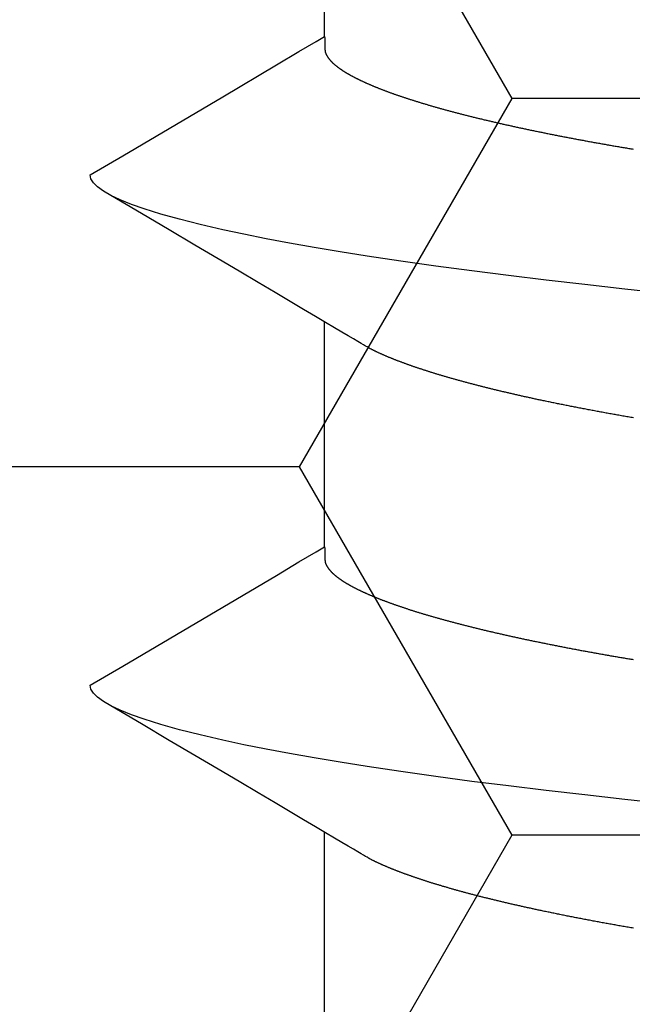
# Model space of a CAD drawing. Units: millimetres. Extents: x -4 to 1877, y -2329 to -50.
# Drawn here: x 22 to 24, y -2256 to -2253 of the extents above; entities that cross this region are included whole.
import ezdxf

# ---------------------------------------------------------------- set-up
doc = ezdxf.new("R2010")
doc.units = ezdxf.units.MM
doc.layers.add('CrossSectionsAccess', color=2, linetype='Continuous')
doc.layers.add('CrossSectionsProfils', color=7, linetype='Continuous')

# ---------------------------------------------------------------- blocks, each defined once
blk = doc.blocks.new('902_6555_5', base_point=(3956.9705, 1719.689))
at = {"layer": 'CrossSectionsAccess', "color": 146, "true_color": 0x005f7f}
for p, q in [((3954.91, 1696.0629), (3954.91, 1695.4021)), ((3954.91, 1694.5629), (3954.91, 1693.9021)), ((3954.91, 1693.0629), (3954.91, 1692.4021))]:
    blk.add_line(p, q, dxfattribs=at)
at = {"layer": 'CrossSectionsAccess', "color": 146, "true_color": 0x005f7f, "flags": 128}
for points in [[(3955.8174, 1695.6841), (3955.8135, 1695.6834), (3955.8096, 1695.6827), (3955.8058, 1695.682), (3955.8019, 1695.6814), (3955.798, 1695.6807), (3955.7942, 1695.68), (3955.7903, 1695.6794), (3955.7865, 1695.6787), (3955.7827, 1695.678), (3955.7788, 1695.6773), (3955.775, 1695.6767), (3955.7712, 1695.676), (3955.7674, 1695.6753), (3955.7636, 1695.6746), (3955.7598, 1695.674), (3955.756, 1695.6733), (3955.7522, 1695.6726), (3955.7485, 1695.6719), (3955.7447, 1695.6712), (3955.7409, 1695.6706), (3955.7372, 1695.6699), (3955.7334, 1695.6692), (3955.7297, 1695.6685), (3955.726, 1695.6678), (3955.726, 1695.6678), (3955.7222, 1695.6671), (3955.7184, 1695.6665), (3955.7147, 1695.6658), (3955.7109, 1695.6651), (3955.7072, 1695.6644), (3955.7035, 1695.6637), (3955.6997, 1695.663), (3955.696, 1695.6623), (3955.6923, 1695.6616), (3955.6886, 1695.6609), (3955.6849, 1695.6602), (3955.6812, 1695.6595), (3955.6776, 1695.6588), (3955.6739, 1695.6581), (3955.6702, 1695.6574), (3955.6666, 1695.6567), (3955.6629, 1695.656), (3955.6593, 1695.6553), (3955.6556, 1695.6546), (3955.652, 1695.6539), (3955.6484, 1695.6532), (3955.6448, 1695.6525), (3955.6412, 1695.6518), (3955.6376, 1695.6511), (3955.6339, 1695.6503), (3955.6303, 1695.6496), (3955.6267, 1695.6489), (3955.6231, 1695.6482), (3955.6195, 1695.6475), (3955.6159, 1695.6468), (3955.6124, 1695.6461), (3955.6088, 1695.6453), (3955.6052, 1695.6446), (3955.6017, 1695.6439), (3955.5981, 1695.6432), (3955.5946, 1695.6425), (3955.5911, 1695.6417), (3955.5875, 1695.641), (3955.584, 1695.6403), (3955.5805, 1695.6396), (3955.577, 1695.6389), (3955.5735, 1695.6381), (3955.57, 1695.6374), (3955.5666, 1695.6367), (3955.5631, 1695.636), (3955.5596, 1695.6352), (3955.5562, 1695.6345), (3955.5527, 1695.6338), (3955.5527, 1695.6338), (3955.5498, 1695.6332), (3955.5468, 1695.6325), (3955.5439, 1695.6319), (3955.5409, 1695.6313), (3955.538, 1695.6307), (3955.5351, 1695.63), (3955.5322, 1695.6294), (3955.5292, 1695.6288), (3955.5263, 1695.6282), (3955.5234, 1695.6275), (3955.5205, 1695.6269), (3955.5176, 1695.6263), (3955.5148, 1695.6256), (3955.5119, 1695.625), (3955.509, 1695.6244), (3955.5061, 1695.6237), (3955.5033, 1695.6231), (3955.5004, 1695.6225), (3955.4976, 1695.6219), (3955.4947, 1695.6212), (3955.4919, 1695.6206), (3955.4891, 1695.62), (3955.4863, 1695.6193), (3955.4834, 1695.6187), (3955.4806, 1695.6181), (3955.4778, 1695.6174), (3955.475, 1695.6168), (3955.4722, 1695.6162), (3955.4694, 1695.6155), (3955.4666, 1695.6149), (3955.4638, 1695.6142), (3955.461, 1695.6136), (3955.4583, 1695.613), (3955.4555, 1695.6123), (3955.4527, 1695.6117), (3955.45, 1695.611), (3955.4472, 1695.6104), (3955.4445, 1695.6098), (3955.4418, 1695.6091), (3955.439, 1695.6085), (3955.4363, 1695.6078), (3955.4336, 1695.6072), (3955.4309, 1695.6066), (3955.4282, 1695.6059), (3955.4255, 1695.6053), (3955.4228, 1695.6046), (3955.4201, 1695.604), (3955.4175, 1695.6034), (3955.4148, 1695.6027), (3955.4121, 1695.6021), (3955.4094, 1695.6014), (3955.4068, 1695.6008), (3955.4041, 1695.6001), (3955.4015, 1695.5995), (3955.3989, 1695.5988), (3955.3962, 1695.5982), (3955.3936, 1695.5975), (3955.391, 1695.5969), (3955.3884, 1695.5962), (3955.3858, 1695.5956), (3955.3832, 1695.5949), (3955.3806, 1695.5943), (3955.378, 1695.5937), (3955.3754, 1695.593), (3955.3729, 1695.5924), (3955.3703, 1695.5917), (3955.3678, 1695.5911), (3955.3652, 1695.5904), (3955.3627, 1695.5898), (3955.3601, 1695.5891), (3955.3576, 1695.5885), (3955.3551, 1695.5878), (3955.3526, 1695.5872), (3955.3501, 1695.5865), (3955.3476, 1695.5859), (3955.3451, 1695.5852), (3955.3426, 1695.5846), (3955.3401, 1695.5839), (3955.3376, 1695.5832), (3955.3352, 1695.5826), (3955.3327, 1695.5819), (3955.3302, 1695.5813), (3955.3278, 1695.5806), (3955.3253, 1695.58), (3955.3229, 1695.5793), (3955.3205, 1695.5787), (3955.3181, 1695.578), (3955.3157, 1695.5774), (3955.3133, 1695.5767), (3955.3109, 1695.5761), (3955.3085, 1695.5754), (3955.3061, 1695.5748), (3955.3037, 1695.5741), (3955.3014, 1695.5734), (3955.299, 1695.5728), (3955.2966, 1695.5721), (3955.2966, 1695.5721), (3955.2943, 1695.5715), (3955.2919, 1695.5708), (3955.2896, 1695.5702), (3955.2873, 1695.5695), (3955.285, 1695.5689), (3955.2827, 1695.5682), (3955.2804, 1695.5675), (3955.2781, 1695.5669), (3955.2758, 1695.5662), (3955.2735, 1695.5656), (3955.2712, 1695.5649), (3955.2689, 1695.5643), (3955.2667, 1695.5636), (3955.2644, 1695.5629), (3955.2622, 1695.5623), (3955.26, 1695.5616), (3955.2577, 1695.561), (3955.2555, 1695.5603), (3955.2533, 1695.5597), (3955.2511, 1695.559), (3955.2489, 1695.5584), (3955.2467, 1695.5577), (3955.2445, 1695.557), (3955.2423, 1695.5564), (3955.2402, 1695.5557), (3955.2381, 1695.5551), (3955.236, 1695.5544), (3955.2338, 1695.5538), (3955.2317, 1695.5532), (3955.2297, 1695.5525), (3955.2276, 1695.5519), (3955.2255, 1695.5512), (3955.2234, 1695.5506), (3955.2214, 1695.5499), (3955.2193, 1695.5493), (3955.2172, 1695.5486), (3955.2152, 1695.548), (3955.2132, 1695.5473), (3955.2111, 1695.5467), (3955.2091, 1695.5461), (3955.2071, 1695.5454), (3955.2051, 1695.5448), (3955.2031, 1695.5441), (3955.2011, 1695.5435), (3955.1991, 1695.5428), (3955.1972, 1695.5422), (3955.1952, 1695.5415), (3955.1932, 1695.5409), (3955.1932, 1695.5409), (3955.1913, 1695.5402), (3955.1893, 1695.5396), (3955.1874, 1695.539), (3955.1855, 1695.5383), (3955.1836, 1695.5377), (3955.1817, 1695.537), (3955.1797, 1695.5364), (3955.1779, 1695.5357), (3955.176, 1695.5351), (3955.1741, 1695.5344), (3955.1722, 1695.5338), (3955.1703, 1695.5332), (3955.1685, 1695.5325), (3955.1666, 1695.5319), (3955.1648, 1695.5312), (3955.1629, 1695.5306), (3955.1611, 1695.5299), (3955.1593, 1695.5293), (3955.1575, 1695.5286), (3955.1557, 1695.528), (3955.1539, 1695.5274), (3955.1521, 1695.5267), (3955.1503, 1695.5261), (3955.1485, 1695.5254), (3955.1468, 1695.5248), (3955.145, 1695.5241), (3955.1433, 1695.5235), (3955.1415, 1695.5229), (3955.1398, 1695.5222), (3955.1381, 1695.5216), (3955.1364, 1695.5209), (3955.1346, 1695.5203), (3955.1329, 1695.5197), (3955.1313, 1695.519), (3955.1296, 1695.5184), (3955.1279, 1695.5177), (3955.1262, 1695.5171), (3955.1246, 1695.5165), (3955.1229, 1695.5158), (3955.1213, 1695.5152), (3955.1196, 1695.5145), (3955.118, 1695.5139), (3955.1164, 1695.5133), (3955.1148, 1695.5126), (3955.1131, 1695.512), (3955.1115, 1695.5113), (3955.11, 1695.5107), (3955.1084, 1695.5101), (3955.1068, 1695.5094), (3955.1052, 1695.5088), (3955.1037, 1695.5082), (3955.1021, 1695.5075), (3955.1006, 1695.5069), (3955.0991, 1695.5063), (3955.0976, 1695.5056), (3955.0961, 1695.505), (3955.0945, 1695.5044), (3955.093, 1695.5037), (3955.0916, 1695.5031), (3955.0901, 1695.5025), (3955.0886, 1695.5018), (3955.0871, 1695.5012), (3955.0857, 1695.5006), (3955.0842, 1695.4999), (3955.0828, 1695.4993), (3955.0813, 1695.4987), (3955.0799, 1695.498), (3955.0785, 1695.4974), (3955.0771, 1695.4968), (3955.0757, 1695.4961), (3955.0743, 1695.4955), (3955.0729, 1695.4949), (3955.0715, 1695.4942), (3955.07, 1695.4936), (3955.0687, 1695.4929), (3955.0673, 1695.4923), (3955.0659, 1695.4917), (3955.0645, 1695.491), (3955.0632, 1695.4904), (3955.0618, 1695.4897), (3955.0605, 1695.4891), (3955.0591, 1695.4885), (3955.0578, 1695.4878), (3955.0565, 1695.4872), (3955.0552, 1695.4865), (3955.0539, 1695.4859), (3955.0526, 1695.4853), (3955.0513, 1695.4846), (3955.05, 1695.484), (3955.0488, 1695.4834), (3955.0475, 1695.4827), (3955.0463, 1695.4821), (3955.0451, 1695.4815), (3955.0439, 1695.4808), (3955.0427, 1695.4802), (3955.0415, 1695.4796), (3955.0415, 1695.4796), (3955.0405, 1695.479), (3955.0393, 1695.4783), (3955.0374, 1695.4772), (3955.0345, 1695.4756), (3955.0304, 1695.4732), (3955.0246, 1695.4698), (3955.017, 1695.4653), (3955.0071, 1695.4595), (3954.9946, 1695.4521), (3954.9793, 1695.4431), (3954.9607, 1695.4321), (3954.9386, 1695.4191), (3954.9127, 1695.4037), (3954.8826, 1695.386), (3954.848, 1695.3655), (3954.8086, 1695.3422), (3954.7641, 1695.3159), (3954.7141, 1695.2863), (3954.6584, 1695.2533), (3954.5965, 1695.2167), (3954.5282, 1695.1763), (3954.4532, 1695.1319), (3954.3711, 1695.0834), (3954.2817, 1695.0305)], [(3955.9113, 1695.319), (3955.7923, 1695.3055), (3955.6748, 1695.2921), (3955.5616, 1695.2792), (3955.4508, 1695.266), (3955.3422, 1695.2524), (3955.2364, 1695.2383), (3955.1338, 1695.2238), (3955.0349, 1695.209), (3954.9557, 1695.1964), (3954.8796, 1695.1837), (3954.8069, 1695.1708), (3954.7378, 1695.1578), (3954.6724, 1695.1447), (3954.611, 1695.1316), (3954.544, 1695.1161), (3954.483, 1695.1006), (3954.4282, 1695.0853), (3954.3797, 1695.0701), (3954.3418, 1695.0567), (3954.3092, 1695.0434), (3954.2817, 1695.0305), (3954.2594, 1695.0178), (3954.2422, 1695.0053), (3954.2301, 1694.9933), (3954.2229, 1694.9815), (3954.2205, 1694.9701), (3954.2205, 1694.9701)], [(3954.91, 1694.5629), (3954.91, 1694.5629), (3954.9101, 1694.5675), (3954.9101, 1694.5719), (3954.9102, 1694.5759), (3954.9102, 1694.5796), (3954.9103, 1694.583), (3954.9103, 1694.5861), (3954.9104, 1694.589), (3954.9105, 1694.5915), (3954.9105, 1694.5939), (3954.9106, 1694.596), (3954.9107, 1694.5979), (3954.9108, 1694.5996), (3954.9109, 1694.6012), (3954.9109, 1694.6025), (3954.911, 1694.6038), (3954.9111, 1694.6048), (3954.9113, 1694.6058), (3954.9114, 1694.6067), (3954.9115, 1694.6074), (3954.9116, 1694.6081), (3954.9118, 1694.6088), (3954.9119, 1694.6094), (3954.9121, 1694.6099), (3954.9123, 1694.6105), (3954.9123, 1694.6105), (3954.9124, 1694.611), (3954.9126, 1694.6116), (3954.9128, 1694.6122), (3954.913, 1694.6127), (3954.9133, 1694.6133), (3954.9135, 1694.6138), (3954.9137, 1694.6144), (3954.914, 1694.6149), (3954.9142, 1694.6155), (3954.9145, 1694.6161), (3954.9148, 1694.6166), (3954.9151, 1694.6172), (3954.9153, 1694.6177), (3954.9156, 1694.6183), (3954.916, 1694.6189), (3954.9163, 1694.6194), (3954.9166, 1694.62), (3954.9169, 1694.6206), (3954.9173, 1694.6211), (3954.9176, 1694.6217), (3954.918, 1694.6223), (3954.9184, 1694.6228), (3954.9187, 1694.6234), (3954.9191, 1694.624), (3954.9191, 1694.624), (3954.9195, 1694.6245), (3954.9199, 1694.6251), (3954.9203, 1694.6257), (3954.9207, 1694.6263), (3954.9212, 1694.6268), (3954.9216, 1694.6274), (3954.922, 1694.628), (3954.9225, 1694.6286), (3954.9229, 1694.6291), (3954.9234, 1694.6297), (3954.9239, 1694.6303), (3954.9244, 1694.6309), (3954.9248, 1694.6315), (3954.9253, 1694.632), (3954.9258, 1694.6326), (3954.9263, 1694.6332), (3954.9269, 1694.6338), (3954.9274, 1694.6344), (3954.9279, 1694.635), (3954.9285, 1694.6355), (3954.929, 1694.6361), (3954.9296, 1694.6367), (3954.9301, 1694.6373), (3954.9307, 1694.6379), (3954.9307, 1694.6379), (3954.9313, 1694.6385), (3954.9319, 1694.6391), (3954.9325, 1694.6397), (3954.9331, 1694.6403), (3954.9338, 1694.6408), (3954.9344, 1694.6414), (3954.935, 1694.642), (3954.9357, 1694.6426), (3954.9363, 1694.6432), (3954.937, 1694.6438), (3954.9377, 1694.6444), (3954.9384, 1694.645), (3954.939, 1694.6456), (3954.9397, 1694.6462), (3954.9404, 1694.6468), (3954.9412, 1694.6474), (3954.9419, 1694.648), (3954.9426, 1694.6486), (3954.9434, 1694.6492), (3954.9441, 1694.6498), (3954.9449, 1694.6504), (3954.9456, 1694.651), (3954.9464, 1694.6516), (3954.9472, 1694.6522), (3954.9472, 1694.6522), (3954.948, 1694.6528), (3954.9488, 1694.6534), (3954.9496, 1694.654), (3954.9504, 1694.6546), (3954.9512, 1694.6552), (3954.9521, 1694.6559), (3954.9529, 1694.6565), (3954.9538, 1694.6571), (3954.9546, 1694.6577), (3954.9555, 1694.6583), (3954.9564, 1694.6589), (3954.9573, 1694.6595), (3954.9582, 1694.6601), (3954.9591, 1694.6607), (3954.96, 1694.6614), (3954.9609, 1694.662), (3954.9618, 1694.6626), (3954.9627, 1694.6632), (3954.9637, 1694.6638), (3954.9646, 1694.6644), (3954.9656, 1694.665), (3954.9666, 1694.6657), (3954.9675, 1694.6663), (3954.9685, 1694.6669), (3954.9695, 1694.6675), (3954.9705, 1694.6681), (3954.9715, 1694.6687), (3954.9725, 1694.6693), (3954.9735, 1694.67), (3954.9745, 1694.6706), (3954.9756, 1694.6712), (3954.9766, 1694.6718), (3954.9777, 1694.6724), (3954.9787, 1694.673), (3954.9798, 1694.6736), (3954.9808, 1694.6742), (3954.9819, 1694.6749), (3954.983, 1694.6755), (3954.9841, 1694.6761), (3954.9852, 1694.6767), (3954.9863, 1694.6773), (3954.9874, 1694.6779), (3954.9886, 1694.6785), (3954.9897, 1694.6792), (3954.9908, 1694.6798), (3954.992, 1694.6804), (3954.9931, 1694.681), (3954.9943, 1694.6816), (3954.9955, 1694.6823), (3954.9967, 1694.6829), (3954.9979, 1694.6835), (3954.9991, 1694.6841), (3955.0003, 1694.6847), (3955.0015, 1694.6854), (3955.0027, 1694.686), (3955.004, 1694.6866), (3955.0052, 1694.6872), (3955.0065, 1694.6879), (3955.0077, 1694.6885), (3955.009, 1694.6891), (3955.0103, 1694.6897), (3955.0116, 1694.6904), (3955.0129, 1694.691), (3955.0142, 1694.6916), (3955.0155, 1694.6922), (3955.0168, 1694.6929), (3955.0181, 1694.6935), (3955.0195, 1694.6941), (3955.0208, 1694.6947), (3955.0221, 1694.6954), (3955.0235, 1694.696), (3955.0249, 1694.6966), (3955.0262, 1694.6973), (3955.0276, 1694.6979), (3955.029, 1694.6985), (3955.0304, 1694.6992), (3955.0318, 1694.6998), (3955.0333, 1694.7004), (3955.0347, 1694.701), (3955.0361, 1694.7017), (3955.0376, 1694.7023), (3955.039, 1694.7029), (3955.0405, 1694.7036), (3955.0419, 1694.7042), (3955.0434, 1694.7048), (3955.0449, 1694.7055), (3955.0464, 1694.7061), (3955.0479, 1694.7067), (3955.0494, 1694.7074), (3955.0509, 1694.708), (3955.0524, 1694.7087), (3955.0539, 1694.7093), (3955.0555, 1694.7099), (3955.057, 1694.7106), (3955.0586, 1694.7112), (3955.0601, 1694.7118), (3955.0617, 1694.7125), (3955.0633, 1694.7131), (3955.0649, 1694.7137), (3955.0665, 1694.7144), (3955.0681, 1694.715), (3955.0697, 1694.7157), (3955.0713, 1694.7163), (3955.0729, 1694.7169), (3955.0746, 1694.7176), (3955.0762, 1694.7182), (3955.0779, 1694.7189), (3955.0795, 1694.7195), (3955.0812, 1694.7201), (3955.0829, 1694.7208), (3955.0846, 1694.7214), (3955.0862, 1694.7221), (3955.0879, 1694.7227), (3955.0897, 1694.7233), (3955.0914, 1694.724), (3955.0931, 1694.7246), (3955.0948, 1694.7253), (3955.0966, 1694.7259), (3955.0983, 1694.7265), (3955.1001, 1694.7272), (3955.1019, 1694.7278), (3955.1037, 1694.7285), (3955.1055, 1694.7291), (3955.1073, 1694.7298), (3955.1091, 1694.7305), (3955.111, 1694.7311), (3955.1128, 1694.7318), (3955.1147, 1694.7324), (3955.1166, 1694.7331), (3955.1184, 1694.7337), (3955.1203, 1694.7344), (3955.1222, 1694.7351), (3955.1241, 1694.7357), (3955.126, 1694.7364), (3955.1279, 1694.737), (3955.1298, 1694.7377), (3955.1318, 1694.7383), (3955.1337, 1694.739), (3955.1356, 1694.7397), (3955.1376, 1694.7403), (3955.1395, 1694.741), (3955.1415, 1694.7416), (3955.1435, 1694.7423), (3955.1455, 1694.7429), (3955.1475, 1694.7436), (3955.1495, 1694.7443), (3955.1515, 1694.7449), (3955.1535, 1694.7456), (3955.1555, 1694.7462), (3955.1576, 1694.7469), (3955.1596, 1694.7476), (3955.1616, 1694.7482), (3955.1637, 1694.7489), (3955.1658, 1694.7495), (3955.1678, 1694.7502), (3955.1699, 1694.7509), (3955.172, 1694.7515), (3955.1741, 1694.7522), (3955.1762, 1694.7528), (3955.1783, 1694.7535), (3955.1804, 1694.7541), (3955.1826, 1694.7548), (3955.1847, 1694.7555), (3955.1868, 1694.7561), (3955.189, 1694.7568), (3955.1911, 1694.7574), (3955.1933, 1694.7581), (3955.1955, 1694.7588), (3955.1977, 1694.7594), (3955.1998, 1694.7601), (3955.202, 1694.7607), (3955.2042, 1694.7614), (3955.2064, 1694.762), (3955.2087, 1694.7627), (3955.2109, 1694.7634), (3955.2131, 1694.764), (3955.2154, 1694.7647), (3955.2176, 1694.7653), (3955.2199, 1694.766), (3955.2221, 1694.7667), (3955.2244, 1694.7673), (3955.2267, 1694.768), (3955.229, 1694.7686), (3955.2313, 1694.7693), (3955.2336, 1694.7699), (3955.2359, 1694.7706), (3955.2382, 1694.7713), (3955.2405, 1694.7719), (3955.2428, 1694.7726), (3955.2452, 1694.7732), (3955.2475, 1694.7739), (3955.2499, 1694.7745), (3955.2522, 1694.7752), (3955.2546, 1694.7759), (3955.257, 1694.7765), (3955.2593, 1694.7772), (3955.2617, 1694.7778), (3955.2641, 1694.7785), (3955.2665, 1694.7791), (3955.2689, 1694.7798), (3955.2713, 1694.7804), (3955.2738, 1694.7811), (3955.2762, 1694.7818), (3955.2786, 1694.7824), (3955.2811, 1694.7831), (3955.2835, 1694.7837), (3955.286, 1694.7844), (3955.2884, 1694.785), (3955.2909, 1694.7857), (3955.2934, 1694.7863), (3955.2959, 1694.787), (3955.2984, 1694.7876), (3955.3009, 1694.7883), (3955.3034, 1694.789), (3955.3059, 1694.7896), (3955.3084, 1694.7903), (3955.3109, 1694.7909), (3955.3135, 1694.7916), (3955.316, 1694.7922), (3955.3186, 1694.7929), (3955.3211, 1694.7935), (3955.3237, 1694.7942), (3955.3262, 1694.7948), (3955.3288, 1694.7955), (3955.3314, 1694.7961), (3955.334, 1694.7968), (3955.3366, 1694.7974), (3955.3392, 1694.7981), (3955.3418, 1694.7987), (3955.3444, 1694.7994), (3955.347, 1694.8), (3955.3496, 1694.8007), (3955.3523, 1694.8013), (3955.3549, 1694.8019), (3955.3575, 1694.8026), (3955.3602, 1694.8032), (3955.3629, 1694.8039), (3955.3655, 1694.8045), (3955.3682, 1694.8052), (3955.3709, 1694.8058), (3955.3709, 1694.8058), (3955.3736, 1694.8065), (3955.3763, 1694.8071), (3955.3789, 1694.8078), (3955.3816, 1694.8084), (3955.3844, 1694.809), (3955.3871, 1694.8097), (3955.3898, 1694.8103), (3955.3925, 1694.811), (3955.3952, 1694.8116), (3955.398, 1694.8123), (3955.4007, 1694.8129), (3955.4035, 1694.8135), (3955.4062, 1694.8142), (3955.409, 1694.8148), (3955.4118, 1694.8155), (3955.4145, 1694.8161), (3955.4173, 1694.8167), (3955.4201, 1694.8174), (3955.4229, 1694.818), (3955.4257, 1694.8187), (3955.4285, 1694.8193), (3955.4314, 1694.8199), (3955.4342, 1694.8206), (3955.437, 1694.8212), (3955.4398, 1694.8218), (3955.4427, 1694.8225), (3955.4455, 1694.8231), (3955.4483, 1694.8237), (3955.4512, 1694.8244), (3955.454, 1694.825), (3955.4569, 1694.8256), (3955.4598, 1694.8263), (3955.4626, 1694.8269), (3955.4655, 1694.8275), (3955.4684, 1694.8282), (3955.4713, 1694.8288), (3955.4742, 1694.8294), (3955.4771, 1694.8301), (3955.48, 1694.8307), (3955.4829, 1694.8313), (3955.4858, 1694.8319), (3955.4888, 1694.8326), (3955.4917, 1694.8332), (3955.4946, 1694.8338), (3955.4976, 1694.8345), (3955.5005, 1694.8351), (3955.5035, 1694.8357), (3955.5065, 1694.8363), (3955.5065, 1694.8363), (3955.5094, 1694.837), (3955.5124, 1694.8376), (3955.5153, 1694.8382), (3955.5183, 1694.8388), (3955.5212, 1694.8394), (3955.5242, 1694.8401), (3955.5272, 1694.8407), (3955.5302, 1694.8413), (3955.5332, 1694.8419), (3955.5362, 1694.8425), (3955.5392, 1694.8431), (3955.5422, 1694.8438), (3955.5452, 1694.8444), (3955.5482, 1694.845), (3955.5513, 1694.8456), (3955.5543, 1694.8462), (3955.5573, 1694.8468), (3955.5604, 1694.8475), (3955.5634, 1694.8481), (3955.5665, 1694.8487), (3955.5696, 1694.8493), (3955.5726, 1694.8499), (3955.5757, 1694.8505), (3955.5788, 1694.8511), (3955.5818, 1694.8517), (3955.5849, 1694.8523), (3955.588, 1694.853), (3955.5911, 1694.8536), (3955.5941, 1694.8542), (3955.5972, 1694.8548), (3955.6003, 1694.8554), (3955.6034, 1694.856), (3955.6065, 1694.8566), (3955.6096, 1694.8572), (3955.6128, 1694.8578), (3955.6159, 1694.8584), (3955.619, 1694.859), (3955.6221, 1694.8596), (3955.6253, 1694.8602), (3955.6284, 1694.8608), (3955.6316, 1694.8614), (3955.6347, 1694.862), (3955.6379, 1694.8626), (3955.641, 1694.8632), (3955.6442, 1694.8638), (3955.6474, 1694.8644), (3955.6506, 1694.865), (3955.6538, 1694.8656), (3955.6569, 1694.8662), (3955.6601, 1694.8668), (3955.6633, 1694.8674), (3955.6664, 1694.8679), (3955.6696, 1694.8685), (3955.6728, 1694.8691), (3955.676, 1694.8697), (3955.6792, 1694.8703), (3955.6824, 1694.8709), (3955.6856, 1694.8715), (3955.6888, 1694.8721), (3955.6921, 1694.8726), (3955.6953, 1694.8732), (3955.6985, 1694.8738), (3955.7017, 1694.8744), (3955.705, 1694.875), (3955.7082, 1694.8756), (3955.7115, 1694.8761), (3955.7147, 1694.8767), (3955.718, 1694.8773), (3955.7213, 1694.8779), (3955.7245, 1694.8785), (3955.7278, 1694.8791), (3955.7311, 1694.8796), (3955.7343, 1694.8802), (3955.7376, 1694.8808), (3955.7409, 1694.8814), (3955.7441, 1694.8819), (3955.7474, 1694.8825), (3955.7507, 1694.8831), (3955.7539, 1694.8836), (3955.7572, 1694.8842), (3955.7605, 1694.8848), (3955.7638, 1694.8853), (3955.7671, 1694.8859), (3955.7704, 1694.8865), (3955.7737, 1694.887), (3955.777, 1694.8876), (3955.7803, 1694.8882), (3955.7837, 1694.8887), (3955.787, 1694.8893), (3955.7903, 1694.8899), (3955.7937, 1694.8904), (3955.797, 1694.891), (3955.8003, 1694.8916), (3955.8037, 1694.8921), (3955.807, 1694.8927), (3955.8104, 1694.8933), (3955.8137, 1694.8938), (3955.817, 1694.8944)], [(3954.2205, 1694.9701), (3954.3164, 1694.9138), (3954.6102, 1694.7406), (3954.7683, 1694.647), (3954.8345, 1694.6077), (3954.8853, 1694.5776), (3954.91, 1694.5629)], [(3955.8174, 1694.1841), (3955.8135, 1694.1834), (3955.8096, 1694.1827), (3955.8058, 1694.182), (3955.8019, 1694.1814), (3955.798, 1694.1807), (3955.7942, 1694.18), (3955.7903, 1694.1794), (3955.7865, 1694.1787), (3955.7827, 1694.178), (3955.7788, 1694.1773), (3955.775, 1694.1767), (3955.7712, 1694.176), (3955.7674, 1694.1753), (3955.7636, 1694.1746), (3955.7598, 1694.174), (3955.756, 1694.1733), (3955.7522, 1694.1726), (3955.7485, 1694.1719), (3955.7447, 1694.1712), (3955.7409, 1694.1706), (3955.7372, 1694.1699), (3955.7334, 1694.1692), (3955.7297, 1694.1685), (3955.726, 1694.1678), (3955.726, 1694.1678), (3955.7222, 1694.1671), (3955.7184, 1694.1665), (3955.7147, 1694.1658), (3955.7109, 1694.1651), (3955.7072, 1694.1644), (3955.7035, 1694.1637), (3955.6997, 1694.163), (3955.696, 1694.1623), (3955.6923, 1694.1616), (3955.6886, 1694.1609), (3955.6849, 1694.1602), (3955.6812, 1694.1595), (3955.6776, 1694.1588), (3955.6739, 1694.1581), (3955.6702, 1694.1574), (3955.6666, 1694.1567), (3955.6629, 1694.156), (3955.6593, 1694.1553), (3955.6556, 1694.1546), (3955.652, 1694.1539), (3955.6484, 1694.1532), (3955.6448, 1694.1525), (3955.6412, 1694.1518), (3955.6376, 1694.1511), (3955.6339, 1694.1503), (3955.6303, 1694.1496), (3955.6267, 1694.1489), (3955.6231, 1694.1482), (3955.6195, 1694.1475), (3955.6159, 1694.1468), (3955.6124, 1694.1461), (3955.6088, 1694.1453), (3955.6052, 1694.1446), (3955.6017, 1694.1439), (3955.5981, 1694.1432), (3955.5946, 1694.1425), (3955.5911, 1694.1417), (3955.5875, 1694.141), (3955.584, 1694.1403), (3955.5805, 1694.1396), (3955.577, 1694.1389), (3955.5735, 1694.1381), (3955.57, 1694.1374), (3955.5666, 1694.1367), (3955.5631, 1694.136), (3955.5596, 1694.1352), (3955.5562, 1694.1345), (3955.5527, 1694.1338), (3955.5527, 1694.1338), (3955.5498, 1694.1332), (3955.5468, 1694.1325), (3955.5439, 1694.1319), (3955.5409, 1694.1313), (3955.538, 1694.1307), (3955.5351, 1694.13), (3955.5322, 1694.1294), (3955.5292, 1694.1288), (3955.5263, 1694.1282), (3955.5234, 1694.1275), (3955.5205, 1694.1269), (3955.5176, 1694.1263), (3955.5148, 1694.1256), (3955.5119, 1694.125), (3955.509, 1694.1244), (3955.5061, 1694.1237), (3955.5033, 1694.1231), (3955.5004, 1694.1225), (3955.4976, 1694.1219), (3955.4947, 1694.1212), (3955.4919, 1694.1206), (3955.4891, 1694.12), (3955.4863, 1694.1193), (3955.4834, 1694.1187), (3955.4806, 1694.1181), (3955.4778, 1694.1174), (3955.475, 1694.1168), (3955.4722, 1694.1162), (3955.4694, 1694.1155), (3955.4666, 1694.1149), (3955.4638, 1694.1142), (3955.461, 1694.1136), (3955.4583, 1694.113), (3955.4555, 1694.1123), (3955.4527, 1694.1117), (3955.45, 1694.111), (3955.4472, 1694.1104), (3955.4445, 1694.1098), (3955.4418, 1694.1091), (3955.439, 1694.1085), (3955.4363, 1694.1078), (3955.4336, 1694.1072), (3955.4309, 1694.1066), (3955.4282, 1694.1059), (3955.4255, 1694.1053), (3955.4228, 1694.1046), (3955.4201, 1694.104), (3955.4175, 1694.1034), (3955.4148, 1694.1027), (3955.4121, 1694.1021), (3955.4094, 1694.1014), (3955.4068, 1694.1008), (3955.4041, 1694.1001), (3955.4015, 1694.0995), (3955.3989, 1694.0988), (3955.3962, 1694.0982), (3955.3936, 1694.0975), (3955.391, 1694.0969), (3955.3884, 1694.0962), (3955.3858, 1694.0956), (3955.3832, 1694.0949), (3955.3806, 1694.0943), (3955.378, 1694.0937), (3955.3754, 1694.093), (3955.3729, 1694.0924), (3955.3703, 1694.0917), (3955.3678, 1694.0911), (3955.3652, 1694.0904), (3955.3627, 1694.0898), (3955.3601, 1694.0891), (3955.3576, 1694.0885), (3955.3551, 1694.0878), (3955.3526, 1694.0872), (3955.3501, 1694.0865), (3955.3476, 1694.0859), (3955.3451, 1694.0852), (3955.3426, 1694.0846), (3955.3401, 1694.0839), (3955.3376, 1694.0832), (3955.3352, 1694.0826), (3955.3327, 1694.0819), (3955.3302, 1694.0813), (3955.3278, 1694.0806), (3955.3253, 1694.08), (3955.3229, 1694.0793), (3955.3205, 1694.0787), (3955.3181, 1694.078), (3955.3157, 1694.0774), (3955.3133, 1694.0767), (3955.3109, 1694.0761), (3955.3085, 1694.0754), (3955.3061, 1694.0748), (3955.3037, 1694.0741), (3955.3014, 1694.0734), (3955.299, 1694.0728), (3955.2966, 1694.0721), (3955.2966, 1694.0721), (3955.2943, 1694.0715), (3955.2919, 1694.0708), (3955.2896, 1694.0702), (3955.2873, 1694.0695), (3955.285, 1694.0689), (3955.2827, 1694.0682), (3955.2804, 1694.0675), (3955.2781, 1694.0669), (3955.2758, 1694.0662), (3955.2735, 1694.0656), (3955.2712, 1694.0649), (3955.2689, 1694.0643), (3955.2667, 1694.0636), (3955.2644, 1694.0629), (3955.2622, 1694.0623), (3955.26, 1694.0616), (3955.2577, 1694.061), (3955.2555, 1694.0603), (3955.2533, 1694.0597), (3955.2511, 1694.059), (3955.2489, 1694.0584), (3955.2467, 1694.0577), (3955.2445, 1694.057), (3955.2423, 1694.0564), (3955.2402, 1694.0557), (3955.2381, 1694.0551), (3955.236, 1694.0544), (3955.2338, 1694.0538), (3955.2317, 1694.0532), (3955.2297, 1694.0525), (3955.2276, 1694.0519), (3955.2255, 1694.0512), (3955.2234, 1694.0506), (3955.2214, 1694.0499), (3955.2193, 1694.0493), (3955.2172, 1694.0486), (3955.2152, 1694.048), (3955.2132, 1694.0473), (3955.2111, 1694.0467), (3955.2091, 1694.0461), (3955.2071, 1694.0454), (3955.2051, 1694.0448), (3955.2031, 1694.0441), (3955.2011, 1694.0435), (3955.1991, 1694.0428), (3955.1972, 1694.0422), (3955.1952, 1694.0415), (3955.1932, 1694.0409), (3955.1932, 1694.0409), (3955.1913, 1694.0402), (3955.1893, 1694.0396), (3955.1874, 1694.039), (3955.1855, 1694.0383), (3955.1836, 1694.0377), (3955.1817, 1694.037), (3955.1797, 1694.0364), (3955.1779, 1694.0357), (3955.176, 1694.0351), (3955.1741, 1694.0344), (3955.1722, 1694.0338), (3955.1703, 1694.0332), (3955.1685, 1694.0325), (3955.1666, 1694.0319), (3955.1648, 1694.0312), (3955.1629, 1694.0306), (3955.1611, 1694.0299), (3955.1593, 1694.0293), (3955.1575, 1694.0286), (3955.1557, 1694.028), (3955.1539, 1694.0274), (3955.1521, 1694.0267), (3955.1503, 1694.0261), (3955.1485, 1694.0254), (3955.1468, 1694.0248), (3955.145, 1694.0241), (3955.1433, 1694.0235), (3955.1415, 1694.0229), (3955.1398, 1694.0222), (3955.1381, 1694.0216), (3955.1364, 1694.0209), (3955.1346, 1694.0203), (3955.1329, 1694.0197), (3955.1313, 1694.019), (3955.1296, 1694.0184), (3955.1279, 1694.0177), (3955.1262, 1694.0171), (3955.1246, 1694.0165), (3955.1229, 1694.0158), (3955.1213, 1694.0152), (3955.1196, 1694.0145), (3955.118, 1694.0139), (3955.1164, 1694.0133), (3955.1148, 1694.0126), (3955.1131, 1694.012), (3955.1115, 1694.0113), (3955.11, 1694.0107), (3955.1084, 1694.0101), (3955.1068, 1694.0094), (3955.1052, 1694.0088), (3955.1037, 1694.0082), (3955.1021, 1694.0075), (3955.1006, 1694.0069), (3955.0991, 1694.0063), (3955.0976, 1694.0056), (3955.0961, 1694.005), (3955.0945, 1694.0044), (3955.093, 1694.0037), (3955.0916, 1694.0031), (3955.0901, 1694.0025), (3955.0886, 1694.0018), (3955.0871, 1694.0012), (3955.0857, 1694.0006), (3955.0842, 1693.9999), (3955.0828, 1693.9993), (3955.0813, 1693.9987), (3955.0799, 1693.998), (3955.0785, 1693.9974), (3955.0771, 1693.9968), (3955.0757, 1693.9961), (3955.0743, 1693.9955), (3955.0729, 1693.9949), (3955.0715, 1693.9942), (3955.07, 1693.9936), (3955.0687, 1693.9929), (3955.0673, 1693.9923), (3955.0659, 1693.9917), (3955.0645, 1693.991), (3955.0632, 1693.9904), (3955.0618, 1693.9897), (3955.0605, 1693.9891), (3955.0591, 1693.9885), (3955.0578, 1693.9878), (3955.0565, 1693.9872), (3955.0552, 1693.9865), (3955.0539, 1693.9859), (3955.0526, 1693.9853), (3955.0513, 1693.9846), (3955.05, 1693.984), (3955.0488, 1693.9834), (3955.0475, 1693.9827), (3955.0463, 1693.9821), (3955.0451, 1693.9815), (3955.0439, 1693.9808), (3955.0427, 1693.9802), (3955.0415, 1693.9796), (3955.0415, 1693.9796), (3955.0405, 1693.979), (3955.0393, 1693.9783), (3955.0374, 1693.9772), (3955.0345, 1693.9756), (3955.0304, 1693.9732), (3955.0246, 1693.9698), (3955.017, 1693.9653), (3955.0071, 1693.9595), (3954.9946, 1693.9521), (3954.9793, 1693.9431), (3954.9607, 1693.9321), (3954.9386, 1693.9191), (3954.9127, 1693.9037), (3954.8826, 1693.886), (3954.848, 1693.8655), (3954.8086, 1693.8422), (3954.7641, 1693.8159), (3954.7141, 1693.7863), (3954.6584, 1693.7533), (3954.5965, 1693.7167), (3954.5282, 1693.6763), (3954.4532, 1693.6319), (3954.3711, 1693.5834), (3954.2817, 1693.5305)], [(3955.9113, 1693.819), (3955.7923, 1693.8055), (3955.6748, 1693.7921), (3955.5616, 1693.7792), (3955.4508, 1693.766), (3955.3422, 1693.7524), (3955.2364, 1693.7383), (3955.1338, 1693.7238), (3955.0349, 1693.709), (3954.9557, 1693.6964), (3954.8796, 1693.6837), (3954.8069, 1693.6708), (3954.7378, 1693.6578), (3954.6724, 1693.6447), (3954.611, 1693.6316), (3954.544, 1693.6161), (3954.483, 1693.6006), (3954.4282, 1693.5853), (3954.3797, 1693.5701), (3954.3418, 1693.5567), (3954.3092, 1693.5434), (3954.2817, 1693.5305), (3954.2594, 1693.5178), (3954.2422, 1693.5053), (3954.2301, 1693.4933), (3954.2229, 1693.4815), (3954.2205, 1693.4701), (3954.2205, 1693.4701)], [(3954.91, 1693.0629), (3954.91, 1693.0629), (3954.9101, 1693.0675), (3954.9101, 1693.0719), (3954.9102, 1693.0759), (3954.9102, 1693.0796), (3954.9103, 1693.083), (3954.9103, 1693.0861), (3954.9104, 1693.089), (3954.9105, 1693.0915), (3954.9105, 1693.0939), (3954.9106, 1693.096), (3954.9107, 1693.0979), (3954.9108, 1693.0996), (3954.9109, 1693.1012), (3954.9109, 1693.1025), (3954.911, 1693.1038), (3954.9111, 1693.1048), (3954.9113, 1693.1058), (3954.9114, 1693.1067), (3954.9115, 1693.1074), (3954.9116, 1693.1081), (3954.9118, 1693.1088), (3954.9119, 1693.1094), (3954.9121, 1693.1099), (3954.9123, 1693.1105), (3954.9123, 1693.1105), (3954.9124, 1693.111), (3954.9126, 1693.1116), (3954.9128, 1693.1122), (3954.913, 1693.1127), (3954.9133, 1693.1133), (3954.9135, 1693.1138), (3954.9137, 1693.1144), (3954.914, 1693.1149), (3954.9142, 1693.1155), (3954.9145, 1693.1161), (3954.9148, 1693.1166), (3954.9151, 1693.1172), (3954.9153, 1693.1177), (3954.9156, 1693.1183), (3954.916, 1693.1189), (3954.9163, 1693.1194), (3954.9166, 1693.12), (3954.9169, 1693.1206), (3954.9173, 1693.1211), (3954.9176, 1693.1217), (3954.918, 1693.1223), (3954.9184, 1693.1228), (3954.9187, 1693.1234), (3954.9191, 1693.124), (3954.9191, 1693.124), (3954.9195, 1693.1245), (3954.9199, 1693.1251), (3954.9203, 1693.1257), (3954.9207, 1693.1263), (3954.9212, 1693.1268), (3954.9216, 1693.1274), (3954.922, 1693.128), (3954.9225, 1693.1286), (3954.9229, 1693.1291), (3954.9234, 1693.1297), (3954.9239, 1693.1303), (3954.9244, 1693.1309), (3954.9248, 1693.1315), (3954.9253, 1693.132), (3954.9258, 1693.1326), (3954.9263, 1693.1332), (3954.9269, 1693.1338), (3954.9274, 1693.1344), (3954.9279, 1693.135), (3954.9285, 1693.1355), (3954.929, 1693.1361), (3954.9296, 1693.1367), (3954.9301, 1693.1373), (3954.9307, 1693.1379), (3954.9307, 1693.1379), (3954.9313, 1693.1385), (3954.9319, 1693.1391), (3954.9325, 1693.1397), (3954.9331, 1693.1403), (3954.9338, 1693.1408), (3954.9344, 1693.1414), (3954.935, 1693.142), (3954.9357, 1693.1426), (3954.9363, 1693.1432), (3954.937, 1693.1438), (3954.9377, 1693.1444), (3954.9384, 1693.145), (3954.939, 1693.1456), (3954.9397, 1693.1462), (3954.9404, 1693.1468), (3954.9412, 1693.1474), (3954.9419, 1693.148), (3954.9426, 1693.1486), (3954.9434, 1693.1492), (3954.9441, 1693.1498), (3954.9449, 1693.1504), (3954.9456, 1693.151), (3954.9464, 1693.1516), (3954.9472, 1693.1522), (3954.9472, 1693.1522), (3954.948, 1693.1528), (3954.9488, 1693.1534), (3954.9496, 1693.154), (3954.9504, 1693.1546), (3954.9512, 1693.1552), (3954.9521, 1693.1559), (3954.9529, 1693.1565), (3954.9538, 1693.1571), (3954.9546, 1693.1577), (3954.9555, 1693.1583), (3954.9564, 1693.1589), (3954.9573, 1693.1595), (3954.9582, 1693.1601), (3954.9591, 1693.1607), (3954.96, 1693.1614), (3954.9609, 1693.162), (3954.9618, 1693.1626), (3954.9627, 1693.1632), (3954.9637, 1693.1638), (3954.9646, 1693.1644), (3954.9656, 1693.165), (3954.9666, 1693.1657), (3954.9675, 1693.1663), (3954.9685, 1693.1669), (3954.9695, 1693.1675), (3954.9705, 1693.1681), (3954.9715, 1693.1687), (3954.9725, 1693.1693), (3954.9735, 1693.17), (3954.9745, 1693.1706), (3954.9756, 1693.1712), (3954.9766, 1693.1718), (3954.9777, 1693.1724), (3954.9787, 1693.173), (3954.9798, 1693.1736), (3954.9808, 1693.1742), (3954.9819, 1693.1749), (3954.983, 1693.1755), (3954.9841, 1693.1761), (3954.9852, 1693.1767), (3954.9863, 1693.1773), (3954.9874, 1693.1779), (3954.9886, 1693.1785), (3954.9897, 1693.1792), (3954.9908, 1693.1798), (3954.992, 1693.1804), (3954.9931, 1693.181), (3954.9943, 1693.1816), (3954.9955, 1693.1823), (3954.9967, 1693.1829), (3954.9979, 1693.1835), (3954.9991, 1693.1841), (3955.0003, 1693.1847), (3955.0015, 1693.1854), (3955.0027, 1693.186), (3955.004, 1693.1866), (3955.0052, 1693.1872), (3955.0065, 1693.1879), (3955.0077, 1693.1885), (3955.009, 1693.1891), (3955.0103, 1693.1897), (3955.0116, 1693.1904), (3955.0129, 1693.191), (3955.0142, 1693.1916), (3955.0155, 1693.1922), (3955.0168, 1693.1929), (3955.0181, 1693.1935), (3955.0195, 1693.1941), (3955.0208, 1693.1947), (3955.0221, 1693.1954), (3955.0235, 1693.196), (3955.0249, 1693.1966), (3955.0262, 1693.1973), (3955.0276, 1693.1979), (3955.029, 1693.1985), (3955.0304, 1693.1992), (3955.0318, 1693.1998), (3955.0333, 1693.2004), (3955.0347, 1693.201), (3955.0361, 1693.2017), (3955.0376, 1693.2023), (3955.039, 1693.2029), (3955.0405, 1693.2036), (3955.0419, 1693.2042), (3955.0434, 1693.2048), (3955.0449, 1693.2055), (3955.0464, 1693.2061), (3955.0479, 1693.2067), (3955.0494, 1693.2074), (3955.0509, 1693.208), (3955.0524, 1693.2087), (3955.0539, 1693.2093), (3955.0555, 1693.2099), (3955.057, 1693.2106), (3955.0586, 1693.2112), (3955.0601, 1693.2118), (3955.0617, 1693.2125), (3955.0633, 1693.2131), (3955.0649, 1693.2137), (3955.0665, 1693.2144), (3955.0681, 1693.215), (3955.0697, 1693.2157), (3955.0713, 1693.2163), (3955.0729, 1693.2169), (3955.0746, 1693.2176), (3955.0762, 1693.2182), (3955.0779, 1693.2189), (3955.0795, 1693.2195), (3955.0812, 1693.2201), (3955.0829, 1693.2208), (3955.0846, 1693.2214), (3955.0862, 1693.2221), (3955.0879, 1693.2227), (3955.0897, 1693.2233), (3955.0914, 1693.224), (3955.0931, 1693.2246), (3955.0948, 1693.2253), (3955.0966, 1693.2259), (3955.0983, 1693.2265), (3955.1001, 1693.2272), (3955.1019, 1693.2278), (3955.1037, 1693.2285), (3955.1055, 1693.2291), (3955.1073, 1693.2298), (3955.1091, 1693.2305), (3955.111, 1693.2311), (3955.1128, 1693.2318), (3955.1147, 1693.2324), (3955.1166, 1693.2331), (3955.1184, 1693.2337), (3955.1203, 1693.2344), (3955.1222, 1693.2351), (3955.1241, 1693.2357), (3955.126, 1693.2364), (3955.1279, 1693.237), (3955.1298, 1693.2377), (3955.1318, 1693.2383), (3955.1337, 1693.239), (3955.1356, 1693.2397), (3955.1376, 1693.2403), (3955.1395, 1693.241), (3955.1415, 1693.2416), (3955.1435, 1693.2423), (3955.1455, 1693.2429), (3955.1475, 1693.2436), (3955.1495, 1693.2443), (3955.1515, 1693.2449), (3955.1535, 1693.2456), (3955.1555, 1693.2462), (3955.1576, 1693.2469), (3955.1596, 1693.2476), (3955.1616, 1693.2482), (3955.1637, 1693.2489), (3955.1658, 1693.2495), (3955.1678, 1693.2502), (3955.1699, 1693.2509), (3955.172, 1693.2515), (3955.1741, 1693.2522), (3955.1762, 1693.2528), (3955.1783, 1693.2535), (3955.1804, 1693.2541), (3955.1826, 1693.2548), (3955.1847, 1693.2555), (3955.1868, 1693.2561), (3955.189, 1693.2568), (3955.1911, 1693.2574), (3955.1933, 1693.2581), (3955.1955, 1693.2588), (3955.1977, 1693.2594), (3955.1998, 1693.2601), (3955.202, 1693.2607), (3955.2042, 1693.2614), (3955.2064, 1693.262), (3955.2087, 1693.2627), (3955.2109, 1693.2634), (3955.2131, 1693.264), (3955.2154, 1693.2647), (3955.2176, 1693.2653), (3955.2199, 1693.266), (3955.2221, 1693.2667), (3955.2244, 1693.2673), (3955.2267, 1693.268), (3955.229, 1693.2686), (3955.2313, 1693.2693), (3955.2336, 1693.2699), (3955.2359, 1693.2706), (3955.2382, 1693.2713), (3955.2405, 1693.2719), (3955.2428, 1693.2726), (3955.2452, 1693.2732), (3955.2475, 1693.2739), (3955.2499, 1693.2745), (3955.2522, 1693.2752), (3955.2546, 1693.2759), (3955.257, 1693.2765), (3955.2593, 1693.2772), (3955.2617, 1693.2778), (3955.2641, 1693.2785), (3955.2665, 1693.2791), (3955.2689, 1693.2798), (3955.2713, 1693.2804), (3955.2738, 1693.2811), (3955.2762, 1693.2818), (3955.2786, 1693.2824), (3955.2811, 1693.2831), (3955.2835, 1693.2837), (3955.286, 1693.2844), (3955.2884, 1693.285), (3955.2909, 1693.2857), (3955.2934, 1693.2863), (3955.2959, 1693.287), (3955.2984, 1693.2876), (3955.3009, 1693.2883), (3955.3034, 1693.289), (3955.3059, 1693.2896), (3955.3084, 1693.2903), (3955.3109, 1693.2909), (3955.3135, 1693.2916), (3955.316, 1693.2922), (3955.3186, 1693.2929), (3955.3211, 1693.2935), (3955.3237, 1693.2942), (3955.3262, 1693.2948), (3955.3288, 1693.2955), (3955.3314, 1693.2961), (3955.334, 1693.2968), (3955.3366, 1693.2974), (3955.3392, 1693.2981), (3955.3418, 1693.2987), (3955.3444, 1693.2994), (3955.347, 1693.3), (3955.3496, 1693.3007), (3955.3523, 1693.3013), (3955.3549, 1693.3019), (3955.3575, 1693.3026), (3955.3602, 1693.3032), (3955.3629, 1693.3039), (3955.3655, 1693.3045), (3955.3682, 1693.3052), (3955.3709, 1693.3058), (3955.3709, 1693.3058), (3955.3736, 1693.3065), (3955.3763, 1693.3071), (3955.3789, 1693.3078), (3955.3816, 1693.3084), (3955.3844, 1693.309), (3955.3871, 1693.3097), (3955.3898, 1693.3103), (3955.3925, 1693.311), (3955.3952, 1693.3116), (3955.398, 1693.3123), (3955.4007, 1693.3129), (3955.4035, 1693.3135), (3955.4062, 1693.3142), (3955.409, 1693.3148), (3955.4118, 1693.3155), (3955.4145, 1693.3161), (3955.4173, 1693.3167), (3955.4201, 1693.3174), (3955.4229, 1693.318), (3955.4257, 1693.3187), (3955.4285, 1693.3193), (3955.4314, 1693.3199), (3955.4342, 1693.3206), (3955.437, 1693.3212), (3955.4398, 1693.3218), (3955.4427, 1693.3225), (3955.4455, 1693.3231), (3955.4483, 1693.3237), (3955.4512, 1693.3244), (3955.454, 1693.325), (3955.4569, 1693.3256), (3955.4598, 1693.3263), (3955.4626, 1693.3269), (3955.4655, 1693.3275), (3955.4684, 1693.3282), (3955.4713, 1693.3288), (3955.4742, 1693.3294), (3955.4771, 1693.3301), (3955.48, 1693.3307), (3955.4829, 1693.3313), (3955.4858, 1693.3319), (3955.4888, 1693.3326), (3955.4917, 1693.3332), (3955.4946, 1693.3338), (3955.4976, 1693.3345), (3955.5005, 1693.3351), (3955.5035, 1693.3357), (3955.5065, 1693.3363), (3955.5065, 1693.3363), (3955.5094, 1693.337), (3955.5124, 1693.3376), (3955.5153, 1693.3382), (3955.5183, 1693.3388), (3955.5212, 1693.3394), (3955.5242, 1693.3401), (3955.5272, 1693.3407), (3955.5302, 1693.3413), (3955.5332, 1693.3419), (3955.5362, 1693.3425), (3955.5392, 1693.3431), (3955.5422, 1693.3438), (3955.5452, 1693.3444), (3955.5482, 1693.345), (3955.5513, 1693.3456), (3955.5543, 1693.3462), (3955.5573, 1693.3468), (3955.5604, 1693.3475), (3955.5634, 1693.3481), (3955.5665, 1693.3487), (3955.5696, 1693.3493), (3955.5726, 1693.3499), (3955.5757, 1693.3505), (3955.5788, 1693.3511), (3955.5818, 1693.3517), (3955.5849, 1693.3523), (3955.588, 1693.353), (3955.5911, 1693.3536), (3955.5941, 1693.3542), (3955.5972, 1693.3548), (3955.6003, 1693.3554), (3955.6034, 1693.356), (3955.6065, 1693.3566), (3955.6096, 1693.3572), (3955.6128, 1693.3578), (3955.6159, 1693.3584), (3955.619, 1693.359), (3955.6221, 1693.3596), (3955.6253, 1693.3602), (3955.6284, 1693.3608), (3955.6316, 1693.3614), (3955.6347, 1693.362), (3955.6379, 1693.3626), (3955.641, 1693.3632), (3955.6442, 1693.3638), (3955.6474, 1693.3644), (3955.6506, 1693.365), (3955.6538, 1693.3656), (3955.6569, 1693.3662), (3955.6601, 1693.3668), (3955.6633, 1693.3674), (3955.6664, 1693.3679), (3955.6696, 1693.3685), (3955.6728, 1693.3691), (3955.676, 1693.3697), (3955.6792, 1693.3703), (3955.6824, 1693.3709), (3955.6856, 1693.3715), (3955.6888, 1693.3721), (3955.6921, 1693.3726), (3955.6953, 1693.3732), (3955.6985, 1693.3738), (3955.7017, 1693.3744), (3955.705, 1693.375), (3955.7082, 1693.3756), (3955.7115, 1693.3761), (3955.7147, 1693.3767), (3955.718, 1693.3773), (3955.7213, 1693.3779), (3955.7245, 1693.3785), (3955.7278, 1693.3791), (3955.7311, 1693.3796), (3955.7343, 1693.3802), (3955.7376, 1693.3808), (3955.7409, 1693.3814), (3955.7441, 1693.3819), (3955.7474, 1693.3825), (3955.7507, 1693.3831), (3955.7539, 1693.3836), (3955.7572, 1693.3842), (3955.7605, 1693.3848), (3955.7638, 1693.3853), (3955.7671, 1693.3859), (3955.7704, 1693.3865), (3955.7737, 1693.387), (3955.777, 1693.3876), (3955.7803, 1693.3882), (3955.7837, 1693.3887), (3955.787, 1693.3893), (3955.7903, 1693.3899), (3955.7937, 1693.3904), (3955.797, 1693.391), (3955.8003, 1693.3916), (3955.8037, 1693.3921), (3955.807, 1693.3927), (3955.8104, 1693.3933), (3955.8137, 1693.3938), (3955.817, 1693.3944)], [(3954.2205, 1693.4701), (3954.3164, 1693.4138), (3954.6102, 1693.2406), (3954.7683, 1693.147), (3954.8345, 1693.1077), (3954.8853, 1693.0776), (3954.91, 1693.0629)]]:
    blk.add_lwpolyline(points, dxfattribs=at)
blk = doc.blocks.new('Hatch47479', base_point=(3514.74, -4584.6198))
at = {"layer": 'CrossSectionsProfils', "color": 1}
for p, q in [((3121.25, -4548.7984), (3121.875, -4547.7159)), ((3120, -4548.7984), (3121.25, -4548.7984)), ((3121.875, -4549.881), (3121.25, -4548.7984)), ((3121.25, -4550.9635), (3121.875, -4549.881)), ((3121.875, -4549.881), (3123.125, -4549.881)), ((3120, -4550.9635), (3121.25, -4550.9635)), ((3121.875, -4552.046), (3121.25, -4550.9635))]:
    blk.add_line(p, q, dxfattribs=at)
blk = doc.blocks.new('550_0841_6', base_point=(3119.74, -4584.6198))
at = {"layer": 'CrossSectionsProfils'}
blk.add_blockref('Hatch47479', (3514.74, -4584.6198), dxfattribs=at)
blk = doc.blocks.new('CS_1HORL1')
at = {"layer": 'CrossSectionsAccess', "yscale": -1}
blk.add_blockref('902_6555_5', (25, -60.1), dxfattribs=at)
at = {"layer": 'CrossSectionsProfils', "rotation": 180}
blk.add_blockref('550_0841_6', (25, 0), dxfattribs=at)

msp = doc.modelspace()

# ---------------------------------------------------------------- block references
msp.add_blockref('CS_1HORL1', (0, -2220))
at = {"layer": 'CrossSectionsAccess', "yscale": -1}
msp.add_blockref('902_6555_5', (25, -2280.1), dxfattribs=at)
at = {"layer": 'CrossSectionsProfils', "rotation": 180}
msp.add_blockref('550_0841_6', (25, -2220), dxfattribs=at)

doc.saveas('drawing.dxf')
